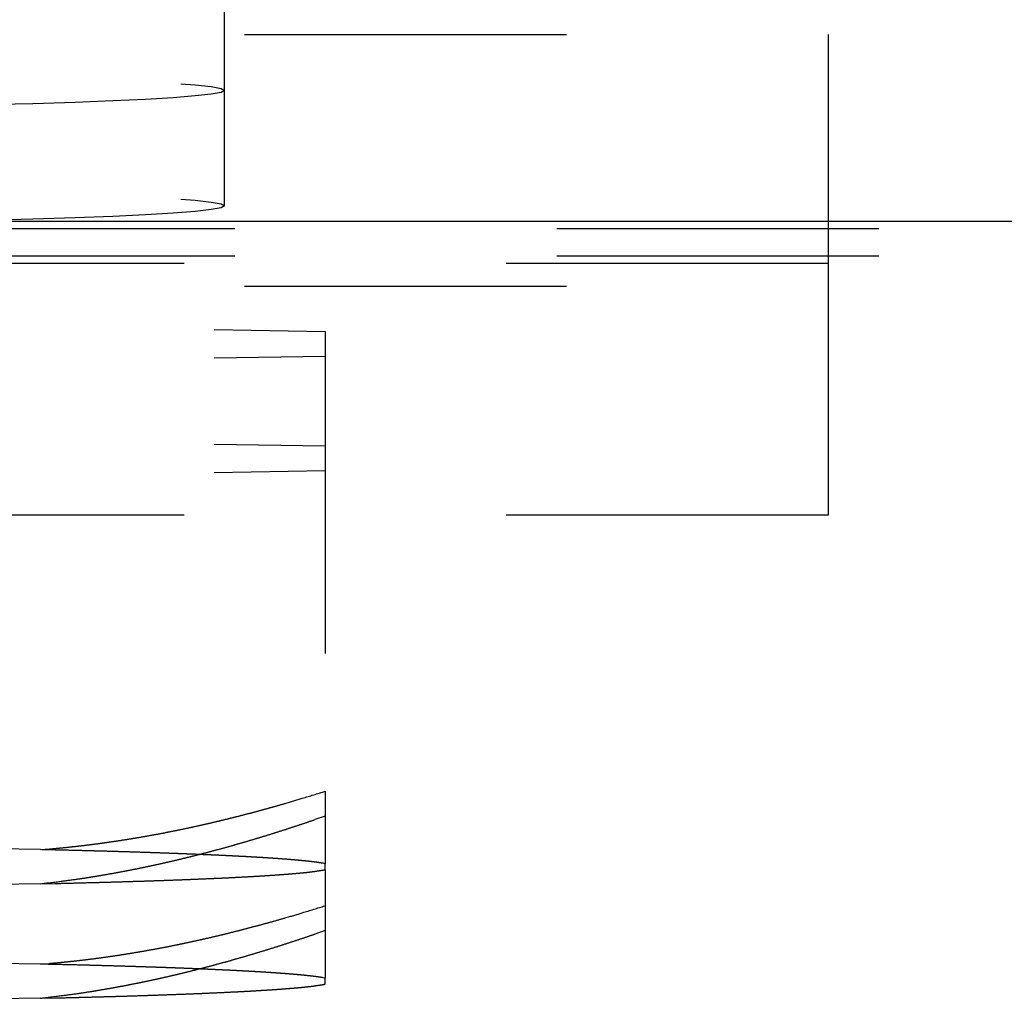
# Model space of a CAD drawing. Extents: x 0.5 to 33.5, y 0.5 to 21.5.
# Drawn here: x 13.6 to 13.9, y 6.7 to 7 of the extents above; entities that cross this region are included whole.
import ezdxf

# ---------------------------------------------------------------- set-up
doc = ezdxf.new("R2010")
doc.units = 0
doc.header["$MEASUREMENT"] = 0
doc.linetypes.add('HIDDEN', pattern=[0.1875, 0.0625, -0.0625, 0.0625])
doc.linetypes.add('HIDDENNEW0', pattern=[0.1875, 0.0625, -0.0625, 0.0625])
doc.layers.add('HID', color=3, linetype='HIDDEN')
doc.layers.add('OBJ', color=7, linetype='HIDDENNEW0')

# ---------------------------------------------------------------- blocks, each defined once
blk = doc.blocks.new('*E504')
at = {"layer": 'HID', "color": 3, "linetype": 'HIDDEN'}
blk.add_circle((0, 0), 1, dxfattribs=at)
blk = doc.blocks.new('*E505')
at = {"layer": 'HID', "color": 3, "linetype": 'HIDDEN'}
blk.add_circle((0, 0), 1, dxfattribs=at)

msp = doc.modelspace()

# ---------------------------------------------------------------- linework, layer by layer
at = {"layer": 'HID', "color": 3, "linetype": 'HIDDEN'}
for p, q in [((13.62777, 7.0207), (13.62777, 7.09879)), ((13.03402, 7.03802), (13.81527, 7.03802)), ((13.81527, 7.03803), (13.81527, 6.95993)), ((13.62777, 6.98484), (13.62777, 7.0207)), ((19.83098, 6.97774), (9.07687, 6.97774)), ((19.83098, 6.96922), (9.07687, 6.96922)), ((13.81527, 6.96691), (13.03402, 6.96691)), ((13.03402, 6.95993), (13.81527, 6.95993)), ((13.81527, 6.95993), (13.81527, 6.88882)), ((13.42465, 6.9497), (13.65902, 6.94585)), ((13.65902, 6.94585), (13.65902, 6.80299)), ((13.42465, 6.9343), (13.65902, 6.93816)), ((13.42465, 6.91415), (13.65902, 6.91029)), ((13.42465, 6.89875), (13.65902, 6.9026)), ((13.81527, 6.88882), (13.03402, 6.88882)), ((13.65902, 6.80299), (13.65902, 6.78051)), ((13.57061, 6.78487), (13.51306, 6.78582)), ((13.65902, 6.77862), (13.65902, 6.78051)), ((13.65902, 6.77862), (13.65902, 6.76744)), ((13.57061, 6.77427), (13.51306, 6.77332)), ((13.65902, 6.76744), (13.65902, 6.74496)), ((13.57061, 6.74931), (13.51306, 6.75026)), ((13.65902, 6.74307), (13.65902, 6.74496)), ((13.57061, 6.73871), (13.51306, 6.73777))]:
    msp.add_line(p, q, dxfattribs=at)
for points in [[(13.57061, 6.78487), (13.57348, 6.7851, 0.002223), (13.57635, 6.78536, 0.002229), (13.57921, 6.78565, 0.002219), (13.58207, 6.78596, 0.002191), (13.58494, 6.7863, 0.002167), (13.58781, 6.78666, 0.002146), (13.59067, 6.78705, 0.002125), (13.59355, 6.78746, 0.002101), (13.59642, 6.7879, 0.002077), (13.5993, 6.78836, 0.002053), (13.60219, 6.78885, 0.002029), (13.60508, 6.78937, 0.002002), (13.60798, 6.7899, 0.001979), (13.61088, 6.79047, 0.001956), (13.6138, 6.79106, 0.001926), (13.61672, 6.79167, 0.001888), (13.61965, 6.79231, 0.001878), (13.6226, 6.79298, 0.001888), (13.62556, 6.79367, 0.001808), (13.62852, 6.79439, 0.001665), (13.63147, 6.79512, 0.00181), (13.63449, 6.7959, 0.00212), (13.6376, 6.79672, 0.001583), (13.64052, 6.79751, 0.000541), (13.64317, 6.79824, 0.002189), (13.64662, 6.79923, 0.003649), (13.65197, 6.80084, 0.001736), (13.65902, 6.80299, 0.000909)], [(13.65902, 6.79529), (13.65589, 6.79421, -0.0015), (13.65278, 6.79315, -0.001524), (13.64969, 6.79213, -0.001551), (13.64662, 6.79112, -0.001577), (13.64356, 6.79015, -0.001604), (13.64052, 6.7892, -0.001631), (13.6375, 6.78829, -0.001658), (13.63449, 6.78739, -0.001685), (13.6315, 6.78653, -0.001712), (13.62852, 6.78569, -0.001739), (13.62555, 6.78487, -0.001766), (13.62259, 6.78408, -0.001792), (13.61965, 6.78332, -0.001821), (13.61672, 6.78259, -0.001851), (13.61379, 6.78187, -0.001873), (13.61088, 6.78119, -0.001888), (13.60798, 6.78053, -0.001931), (13.60508, 6.7799, -0.001999), (13.60218, 6.77929, -0.001966), (13.5993, 6.7787, -0.001854), (13.59644, 6.77815, -0.002078), (13.59354, 6.77761, -0.002523), (13.59058, 6.7771, -0.001925), (13.5878, 6.77662, -0.000634), (13.58529, 6.77621, -0.00278), (13.58207, 6.77574, -0.004885), (13.57711, 6.77508, -0.002403), (13.57061, 6.77427, -0.001272)], [(13.65902, 6.78052), (13.65844, 6.78063, 0.00496), (13.6578, 6.78073, 0.004167), (13.6571, 6.78084, 0.00347), (13.65634, 6.78095, 0.002906), (13.65552, 6.78106, 0.002472), (13.65465, 6.78116, 0.002142), (13.65373, 6.78127, 0.001868), (13.65276, 6.78137, 0.001646), (13.65173, 6.78147, 0.001459), (13.65066, 6.78157, 0.001305), (13.64953, 6.78167, 0.001173), (13.64837, 6.78177, 0.001061), (13.64715, 6.78187, 0.000965), (13.6459, 6.78196, 0.000881), (13.6446, 6.78206, 0.000808), (13.64326, 6.78215, 0.000744), (13.64189, 6.78224, 0.000688), (13.64048, 6.78234, 0.000637), (13.63903, 6.78242, 0.000593), (13.63754, 6.78251, 0.000552), (13.63603, 6.7826, 0.000517), (13.63448, 6.78269, 0.000485), (13.6329, 6.78277, 0.000455), (13.63129, 6.78285, 0.000426), (13.62965, 6.78294, 0.000407), (13.62797, 6.78302, 0.000389), (13.62624, 6.7831, 0.000369), (13.62446, 6.78318, 0.000358), (13.62262, 6.78326, 0.000345), (13.62073, 6.78334, 0.000333), (13.61877, 6.78342, 0.000321), (13.61677, 6.7835, 0.000311), (13.6147, 6.78358, 0.0003), (13.61258, 6.78366, 0.000292), (13.6104, 6.78374, 0.000281), (13.60816, 6.78382, 0.000271), (13.60586, 6.7839, 0.000265), (13.60351, 6.78398, 0.000264), (13.60109, 6.78406, 0.000248), (13.59862, 6.78414, 0.000225), (13.59611, 6.78421, 0.000243), (13.59349, 6.78429, 0.000285), (13.59075, 6.78437, 0.000206), (13.58813, 6.78444, 0.000062), (13.58573, 6.7845, 0.000289), (13.58253, 6.78459, 0.000475), (13.57741, 6.78471, 0.000217), (13.57061, 6.78487, 0.000111)], [(13.57061, 6.77427), (13.57522, 6.77437, 0.000296), (13.57975, 6.77448, 0.000304), (13.5842, 6.7746, 0.000317), (13.58857, 6.77471, 0.000335), (13.59285, 6.77483, 0.000353), (13.59703, 6.77496, 0.000373), (13.60111, 6.77508, 0.000394), (13.6051, 6.77521, 0.000419), (13.60896, 6.77534, 0.000446), (13.61272, 6.77548, 0.000476), (13.61636, 6.77562, 0.00051), (13.61988, 6.77576, 0.000548), (13.62326, 6.77591, 0.000592), (13.62653, 6.77605, 0.000642), (13.62965, 6.7762, 0.000698), (13.63264, 6.77635, 0.000757), (13.63549, 6.77651, 0.00084), (13.6382, 6.77666, 0.000945), (13.64076, 6.77682, 0.001027), (13.64317, 6.77698, 0.001071), (13.64543, 6.77714, 0.001323), (13.64756, 6.7773, 0.001807), (13.64955, 6.77747, 0.001635), (13.65134, 6.77763, 0.000661), (13.65287, 6.77777, 0.002734), (13.65451, 6.77796, 0.006643), (13.65658, 6.77825, 0.004766), (13.65902, 6.77862, 0.003113)], [(13.57061, 6.74931), (13.57348, 6.74955, 0.002223), (13.57635, 6.74981, 0.002229), (13.57921, 6.75009, 0.002219), (13.58207, 6.75041, 0.00219), (13.58494, 6.75074, 0.002167), (13.58781, 6.7511, 0.002146), (13.59067, 6.75149, 0.002125), (13.59355, 6.75191, 0.0021), (13.59642, 6.75234, 0.002077), (13.5993, 6.75281, 0.002053), (13.60219, 6.7533, 0.002028), (13.60508, 6.75381, 0.002002), (13.60798, 6.75435, 0.001978), (13.61088, 6.75491, 0.001956), (13.6138, 6.7555, 0.001925), (13.61672, 6.75612, 0.001888), (13.61965, 6.75676, 0.001878), (13.6226, 6.75742, 0.001888), (13.62556, 6.75811, 0.001808), (13.62852, 6.75883, 0.001665), (13.63147, 6.75956, 0.00181), (13.63449, 6.76034, 0.00212), (13.6376, 6.76116, 0.001582), (13.64052, 6.76195, 0.000541), (13.64317, 6.76268, 0.002188), (13.64662, 6.76367, 0.003648), (13.65197, 6.76528, 0.001736), (13.65902, 6.76743, 0.000909)], [(13.65902, 6.75974), (13.65589, 6.75866, -0.0015), (13.65278, 6.7576, -0.001524), (13.64969, 6.75657, -0.001551), (13.64662, 6.75557, -0.001577), (13.64356, 6.7546, -0.001605), (13.64052, 6.75365, -0.001631), (13.6375, 6.75273, -0.001658), (13.63449, 6.75184, -0.001685), (13.6315, 6.75097, -0.001713), (13.62852, 6.75013, -0.00174), (13.62555, 6.74932, -0.001767), (13.62259, 6.74853, -0.001793), (13.61965, 6.74777, -0.001821), (13.61672, 6.74703, -0.001852), (13.61379, 6.74632, -0.001873), (13.61088, 6.74563, -0.001888), (13.60798, 6.74497, -0.001931), (13.60508, 6.74434, -0.001999), (13.60218, 6.74373, -0.001966), (13.5993, 6.74315, -0.001854), (13.59644, 6.74259, -0.002079), (13.59354, 6.74206, -0.002523), (13.59058, 6.74154, -0.001926), (13.5878, 6.74107, -0.000634), (13.58529, 6.74066, -0.00278), (13.58207, 6.74018, -0.004886), (13.57711, 6.73953, -0.002403), (13.57061, 6.73871, -0.001272)], [(13.65902, 6.74496), (13.65844, 6.74507, 0.004954), (13.6578, 6.74518, 0.004162), (13.6571, 6.74529, 0.003466), (13.65634, 6.7454, 0.002903), (13.65552, 6.7455, 0.002469), (13.65465, 6.74561, 0.002139), (13.65373, 6.74571, 0.001866), (13.65276, 6.74581, 0.001644), (13.65173, 6.74592, 0.001457), (13.65066, 6.74602, 0.001303), (13.64953, 6.74612, 0.001172), (13.64837, 6.74621, 0.00106), (13.64715, 6.74631, 0.000963), (13.6459, 6.74641, 0.00088), (13.6446, 6.7465, 0.000807), (13.64326, 6.7466, 0.000743), (13.64189, 6.74669, 0.000687), (13.64048, 6.74678, 0.000637), (13.63903, 6.74687, 0.000592), (13.63754, 6.74696, 0.000552), (13.63603, 6.74704, 0.000517), (13.63448, 6.74713, 0.000485), (13.6329, 6.74721, 0.000455), (13.63129, 6.7473, 0.000425), (13.62965, 6.74738, 0.000407), (13.62797, 6.74746, 0.000388), (13.62624, 6.74754, 0.000368), (13.62446, 6.74762, 0.000358), (13.62262, 6.7477, 0.000345), (13.62073, 6.74779, 0.000333), (13.61877, 6.74787, 0.00032), (13.61677, 6.74795, 0.00031), (13.6147, 6.74803, 0.0003), (13.61258, 6.74811, 0.000291), (13.6104, 6.74819, 0.000281), (13.60816, 6.74827, 0.000271), (13.60586, 6.74835, 0.000265), (13.60351, 6.74842, 0.000264), (13.60109, 6.7485, 0.000248), (13.59862, 6.74858, 0.000224), (13.59611, 6.74866, 0.000243), (13.59349, 6.74873, 0.000285), (13.59075, 6.74881, 0.000205), (13.58813, 6.74888, 0.000062), (13.58573, 6.74895, 0.000289), (13.58253, 6.74903, 0.000474), (13.57741, 6.74915, 0.000217), (13.57061, 6.74931, 0.000111)], [(13.57061, 6.73871), (13.57522, 6.73882, 0.000296), (13.57975, 6.73893, 0.000304), (13.5842, 6.73904, 0.000317), (13.58857, 6.73916, 0.000335), (13.59285, 6.73928, 0.000354), (13.59703, 6.7394, 0.000373), (13.60111, 6.73953, 0.000395), (13.6051, 6.73966, 0.000419), (13.60896, 6.73979, 0.000446), (13.61272, 6.73993, 0.000476), (13.61636, 6.74006, 0.00051), (13.61988, 6.74021, 0.000548), (13.62326, 6.74035, 0.000592), (13.62653, 6.7405, 0.000642), (13.62965, 6.74065, 0.000698), (13.63264, 6.7408, 0.000757), (13.63549, 6.74095, 0.00084), (13.6382, 6.74111, 0.000946), (13.64076, 6.74127, 0.001028), (13.64317, 6.74142, 0.001071), (13.64543, 6.74158, 0.001324), (13.64756, 6.74175, 0.001808), (13.64955, 6.74191, 0.001636), (13.65134, 6.74207, 0.000661), (13.65287, 6.74222, 0.002735), (13.65451, 6.7424, 0.006647), (13.65658, 6.74269, 0.004769), (13.65902, 6.74307, 0.003115)]]:
    msp.add_lwpolyline(points, format="xyb", dxfattribs=at)
at = {"layer": 'OBJ', "color": 7, "linetype": 'Continuous'}
msp.add_line((19.83098, 6.97998), (9.07687, 6.97998), dxfattribs=at)

# ---------------------------------------------------------------- block references
at = {"layer": 'HID', "color": 3, "xscale": 0.203125, "yscale": 0.0058268609, "zscale": 0.203125}
for name, p in [('*E505', (13.42465, 7.0207)), ('*E504', (13.42465, 6.98484))]:
    msp.add_blockref(name, p, dxfattribs=at)

doc.saveas('drawing.dxf')
